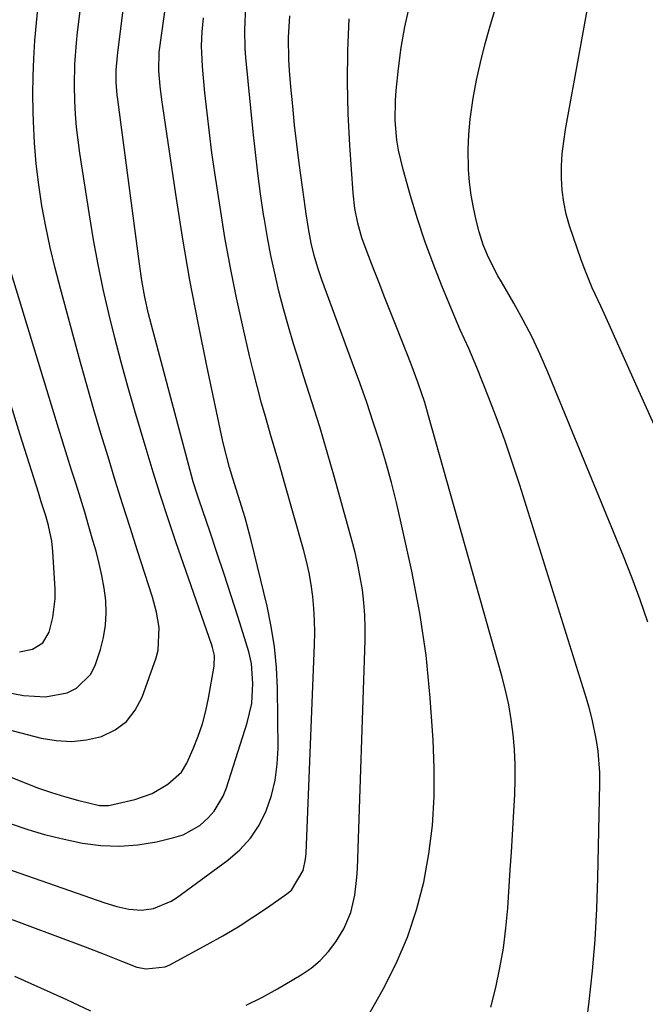
# Model space of a CAD drawing. Units: inches. Extents: x 1862536 to 1867869, y 437078 to 442403.
# Drawn here: x 1864534 to 1864665, y 438834 to 439041 of the extents above; entities that cross this region are included whole.
import ezdxf

# ---------------------------------------------------------------- set-up
doc = ezdxf.new("R2010")
doc.units = ezdxf.units.IN
doc.header["$MEASUREMENT"] = 0
doc.layers.add('7', color=7, linetype='Continuous')
doc.layers.add('8', color=7, linetype='Continuous')

msp = doc.modelspace()

# ---------------------------------------------------------------- linework, layer by layer
at = {"layer": '7', "color": 18}
for points in [[(1864665.68, 438914.45, 1794), (1864664.1, 438919.1, 1794), (1864662.38, 438923.7, 1794), (1864660.58, 438928.27, 1794), (1864644.67, 438967.01, 1794), (1864643.06, 438970.72, 1794), (1864641.34, 438974.39, 1794), (1864639.48, 438977.98, 1794), (1864637.51, 438981.53, 1794), (1864634.89, 438986.04, 1794), (1864634.17, 438987.3, 1794), (1864632.16, 438991.15, 1794), (1864631.03, 438993.81, 1794), (1864630.18, 438996.57, 1794), (1864629.56, 438999.01, 1794), (1864628.99, 439001.65, 1794), (1864628.51, 439004.3, 1794), (1864628.2, 439006.98, 1794), (1864628, 439009.67, 1794), (1864627.91, 439013.89, 1794), (1864628.01, 439017.08, 1794), (1864628.31, 439020.26, 1794), (1864628.96, 439024.68, 1794), (1864629.67, 439028.46, 1794), (1864630.48, 439032.21, 1794), (1864631.42, 439035.93, 1794), (1864632.45, 439039.63, 1794), (1864638.63, 439060.34, 1794)], [(1864529.13, 438863.14, 1782), (1864551.44, 438855.35, 1782), (1864553.97, 438854.58, 1782), (1864556.55, 438854.02, 1782), (1864559.15, 438853.83, 1782), (1864561.74, 438854.18, 1782), (1864565.45, 438855.69, 1782), (1864566.57, 438856.41, 1782), (1864577.35, 438864.31, 1782), (1864579.88, 438866.51, 1782), (1864582.12, 438868.94, 1782), (1864583.92, 438871.71, 1782), (1864585.42, 438874.71, 1782), (1864586.5, 438877.92, 1782), (1864587.31, 438881.18, 1782), (1864587.73, 438884.52, 1782), (1864587.9, 438887.9, 1782), (1864587.76, 438900.55, 1782), (1864587.57, 438904.9, 1782), (1864587.18, 438909.23, 1782), (1864586.49, 438913.51, 1782), (1864585.61, 438917.78, 1782), (1864582.26, 438931.62, 1782), (1864581, 438936.39, 1782), (1864579.54, 438941.1, 1782), (1864578.38, 438944.64, 1782), (1864577.69, 438946.95, 1782), (1864576.49, 438951.61, 1782), (1864576.23, 438952.79, 1782), (1864572.9, 438968.39, 1782), (1864571.07, 438977.38, 1782), (1864569.35, 438986.4, 1782), (1864567.81, 438995.44, 1782), (1864566.38, 439004.51, 1782), (1864563.64, 439022.96, 1782), (1864563.45, 439024.37, 1782), (1864563.11, 439027.19, 1782), (1864562.8, 439030.45, 1782), (1864562.91, 439034.36, 1782), (1864566.02, 439056.48, 1782)], [(1864667.35, 438955.18, 1796), (1864663.79, 438963.12, 1796), (1864658.42, 438975.14, 1796), (1864657.55, 438977.07, 1796), (1864655.78, 438980.91, 1796), (1864654.01, 438984.75, 1796), (1864652.42, 438988.67, 1796), (1864651.7, 438990.66, 1796), (1864649.25, 438997.85, 1796), (1864648.54, 439000.3, 1796), (1864647.99, 439002.79, 1796), (1864647.68, 439005.31, 1796), (1864647.52, 439007.87, 1796), (1864647.56, 439010.44, 1796), (1864647.7, 439013, 1796), (1864647.99, 439015.54, 1796), (1864648.37, 439018.08, 1796), (1864654.37, 439051.27, 1796)], [(1864521.65, 438894.27, 1776), (1864538.06, 438890.03, 1776), (1864541.26, 438889.48, 1776), (1864544.46, 438889.3, 1776), (1864547.64, 438889.65, 1776), (1864550.8, 438890.37, 1776), (1864553.62, 438891.73, 1776), (1864556.04, 438893.5, 1776), (1864557.88, 438895.86, 1776), (1864559.33, 438898.63, 1776), (1864562.26, 438906.94, 1776), (1864562.69, 438908.49, 1776), (1864562.92, 438913.28, 1776), (1864562.35, 438916.51, 1776), (1864561.49, 438919.66, 1776), (1864558.34, 438929.42, 1776), (1864556.77, 438934.35, 1776), (1864555.2, 438939.29, 1776), (1864553.67, 438944.24, 1776), (1864552.14, 438949.19, 1776), (1864550.65, 438954.15, 1776), (1864549.19, 438959.12, 1776), (1864547.77, 438964.1, 1776), (1864546.38, 438969.09, 1776), (1864542.12, 438984.62, 1776), (1864541, 438988.95, 1776), (1864539.96, 438993.28, 1776), (1864539.06, 438997.65, 1776), (1864538.23, 439002.04, 1776), (1864537.57, 439006.45, 1776), (1864537.03, 439010.87, 1776), (1864536.68, 439015.31, 1776), (1864536.46, 439019.77, 1776), (1864536.4, 439021.81, 1776), (1864536.35, 439025.56, 1776), (1864536.38, 439029.31, 1776), (1864536.52, 439033.06, 1776), (1864536.75, 439036.81, 1776), (1864537.07, 439040.55, 1776), (1864537.44, 439044.29, 1776)], [(1864529.43, 438882.74, 1778), (1864534.84, 438880.53, 1778), (1864537.52, 438879.5, 1778), (1864540.22, 438878.55, 1778), (1864542.96, 438877.71, 1778), (1864545.73, 438876.95, 1778), (1864550.34, 438875.86, 1778), (1864552.26, 438875.85, 1778), (1864553.22, 438876.01, 1778), (1864557.78, 438877.11, 1778), (1864561.4, 438878.38, 1778), (1864564.69, 438880.34, 1778), (1864567.59, 438882.84, 1778), (1864568.74, 438884.76, 1778), (1864570.06, 438887.79, 1778), (1864571.09, 438890.39, 1778), (1864571.99, 438893.02, 1778), (1864572.7, 438895.72, 1778), (1864573.28, 438898.44, 1778), (1864574.49, 438905.18, 1778), (1864574.51, 438907.41, 1778), (1864574.14, 438909.05, 1778), (1864573.96, 438909.59, 1778), (1864566.43, 438931.32, 1778), (1864564.79, 438936.19, 1778), (1864563.18, 438941.06, 1778), (1864561.65, 438945.96, 1778), (1864560.16, 438950.88, 1778), (1864557.78, 438958.91, 1778), (1864556.32, 438964, 1778), (1864554.91, 438969.1, 1778), (1864553.58, 438974.22, 1778), (1864552.31, 438979.35, 1778), (1864551.13, 438984.51, 1778), (1864550.05, 438989.69, 1778), (1864549.09, 438994.89, 1778), (1864548.22, 439000.11, 1778), (1864546.22, 439013.14, 1778), (1864545.85, 439015.87, 1778), (1864545.54, 439018.6, 1778), (1864545.33, 439021.34, 1778), (1864545.19, 439024.09, 1778), (1864545.11, 439027.34, 1778), (1864545.19, 439031.83, 1778), (1864545.51, 439036.32, 1778), (1864545.73, 439038.56, 1778), (1864546.26, 439043.03, 1778)], [(1864581.19, 438833.78, 1786), (1864584.51, 438835.44, 1786), (1864587.77, 438837.24, 1786), (1864592.75, 438840.19, 1786), (1864594.85, 438841.63, 1786), (1864596.79, 438843.24, 1786), (1864598.49, 438845.1, 1786), (1864600.04, 438847.12, 1786), (1864601.75, 438849.91, 1786), (1864603.19, 438853.31, 1786), (1864604.04, 438856.96, 1786), (1864604.5, 438860.67, 1786), (1864604.61, 438862.55, 1786), (1864606.23, 438910.53, 1786), (1864606.25, 438913.21, 1786), (1864606.17, 438915.88, 1786), (1864605.96, 438918.55, 1786), (1864605.65, 438921.21, 1786), (1864605.21, 438923.86, 1786), (1864604.71, 438926.49, 1786), (1864604.11, 438929.1, 1786), (1864603.43, 438931.69, 1786), (1864599.75, 438944.89, 1786), (1864598.23, 438950.21, 1786), (1864596.67, 438955.52, 1786), (1864595.04, 438960.81, 1786), (1864593.36, 438966.08, 1786), (1864592.33, 438969.3, 1786), (1864591.18, 438972.97, 1786), (1864590.08, 438976.66, 1786), (1864589.06, 438980.36, 1786), (1864588.08, 438984.09, 1786), (1864587.2, 438987.83, 1786), (1864586.38, 438991.59, 1786), (1864585.67, 438995.37, 1786), (1864585.03, 438999.16, 1786), (1864584.87, 439000.23, 1786), (1864584.23, 439004.57, 1786), (1864583.65, 439008.92, 1786), (1864583.14, 439013.28, 1786), (1864582.68, 439017.64, 1786), (1864581.16, 439033.23, 1786), (1864581.01, 439035.18, 1786), (1864580.92, 439039.08, 1786), (1864581.11, 439043.97, 1786)], [(1864652.59, 438828.31, 1792), (1864653.35, 438834.58, 1792), (1864654.04, 438841.07, 1792), (1864654.59, 438847.57, 1792), (1864654.96, 438854.09, 1792), (1864655.2, 438860.61, 1792), (1864655.62, 438880.48, 1792), (1864655.6, 438882.75, 1792), (1864655.26, 438887.27, 1792), (1864654.92, 438889.52, 1792), (1864653.99, 438893.97, 1792), (1864653.41, 438896.17, 1792), (1864652.77, 438898.36, 1792), (1864638.76, 438943.27, 1792), (1864637.26, 438947.9, 1792), (1864635.69, 438952.51, 1792), (1864634.02, 438957.08, 1792), (1864632.27, 438961.62, 1792), (1864629.75, 438967.99, 1792), (1864628.05, 438971.98, 1792), (1864626.24, 438975.92, 1792), (1864625.66, 438977.24, 1792), (1864625.1, 438978.58, 1792), (1864622.35, 438985.23, 1792), (1864620.52, 438989.89, 1792), (1864618.8, 438994.58, 1792), (1864617.24, 438999.32, 1792), (1864615.79, 439004.11, 1792), (1864614.2, 439009.69, 1792), (1864613.24, 439013.77, 1792), (1864612.92, 439015.84, 1792), (1864612.55, 439020.02, 1792), (1864612.58, 439024.2, 1792), (1864612.75, 439026.29, 1792), (1864613.25, 439030.96, 1792), (1864613.84, 439035.37, 1792), (1864614.6, 439039.74, 1792), (1864615.59, 439044.06, 1792)], [(1864529.24, 438852.79, 1784), (1864547.36, 438846.06, 1784), (1864551.3, 438844.56, 1784), (1864555.22, 438842.99, 1784), (1864558.18, 438841.84, 1784), (1864560.18, 438841.43, 1784), (1864564.17, 438841.89, 1784), (1864565.11, 438842.31, 1784), (1864573.03, 438846.58, 1784), (1864576.28, 438848.4, 1784), (1864579.49, 438850.3, 1784), (1864582.62, 438852.31, 1784), (1864585.71, 438854.39, 1784), (1864589.78, 438857.24, 1784), (1864590.72, 438858.02, 1784), (1864593.18, 438862.14, 1784), (1864593.7, 438864.54, 1784), (1864593.81, 438865.77, 1784), (1864595.59, 438909.73, 1784), (1864595.63, 438912.26, 1784), (1864595.6, 438914.78, 1784), (1864595.45, 438917.3, 1784), (1864595.22, 438919.82, 1784), (1864594.88, 438922.32, 1784), (1864594.45, 438924.81, 1784), (1864593.9, 438927.27, 1784), (1864593.27, 438929.72, 1784), (1864589.19, 438944.05, 1784), (1864588.25, 438947.34, 1784), (1864587.3, 438950.63, 1784), (1864586.35, 438953.92, 1784), (1864585.39, 438957.2, 1784), (1864584.46, 438960.49, 1784), (1864583.56, 438963.8, 1784), (1864582.72, 438967.11, 1784), (1864581.92, 438970.44, 1784), (1864580.55, 438976.36, 1784), (1864579.17, 438982.67, 1784), (1864577.88, 438989, 1784), (1864576.74, 438995.35, 1784), (1864575.7, 439001.72, 1784), (1864574.61, 439008.98, 1784), (1864574.01, 439013.18, 1784), (1864573.46, 439017.39, 1784), (1864572.98, 439021.6, 1784), (1864572.54, 439025.82, 1784), (1864572.02, 439031.36, 1784), (1864571.92, 439032.82, 1784), (1864571.83, 439035.74, 1784), (1864571.94, 439038.67, 1784), (1864572.24, 439041.58, 1784)], [(1864601.85, 438822.64, 1788), (1864610.01, 438837.21, 1788), (1864612.73, 438842.61, 1788), (1864615.11, 438848.14, 1788), (1864617.01, 438853.86, 1788), (1864618.57, 438859.7, 1788), (1864619.64, 438865.66, 1788), (1864620.41, 438871.64, 1788), (1864620.72, 438877.67, 1788), (1864620.73, 438883.73, 1788), (1864620.51, 438889.56, 1788), (1864619.94, 438898.52, 1788), (1864619.05, 438907.45, 1788), (1864617.7, 438916.31, 1788), (1864616.03, 438925.13, 1788), (1864613.83, 438935.28, 1788), (1864612.84, 438939.57, 1788), (1864611.77, 438943.84, 1788), (1864610.58, 438948.07, 1788), (1864609.31, 438952.29, 1788), (1864607.95, 438956.48, 1788), (1864606.55, 438960.65, 1788), (1864605.09, 438964.8, 1788), (1864603.59, 438968.95, 1788), (1864597.12, 438986.45, 1788), (1864596.25, 438988.99, 1788), (1864595.49, 438991.56, 1788), (1864594.85, 438994.17, 1788), (1864594.3, 438997.26, 1788), (1864593.83, 439000.36, 1788), (1864593.39, 439003.47, 1788), (1864592.38, 439010.99, 1788), (1864591.87, 439015, 1788), (1864591.4, 439019.02, 1788), (1864590.99, 439023.04, 1788), (1864590.63, 439027.07, 1788), (1864590.33, 439030.55, 1788), (1864590.19, 439032.84, 1788), (1864590.13, 439037.43, 1788), (1864590.4, 439042.01, 1788)], [(1864526.61, 438900.45, 1774), (1864534.34, 438898.99, 1774), (1864538.97, 438898.7, 1774), (1864543.53, 438899.55, 1774), (1864545.53, 438900.53, 1774), (1864548.52, 438903.5, 1774), (1864549.52, 438905.5, 1774), (1864550.55, 438908.68, 1774), (1864551.2, 438911.21, 1774), (1864551.64, 438913.77, 1774), (1864551.75, 438916.37, 1774), (1864551.65, 438918.98, 1774), (1864551.31, 438921.6, 1774), (1864550.87, 438924.21, 1774), (1864550.3, 438926.78, 1774), (1864549.63, 438929.34, 1774), (1864548.98, 438931.6, 1774), (1864548.11, 438934.56, 1774), (1864547.23, 438937.53, 1774), (1864546.33, 438940.48, 1774), (1864545.41, 438943.44, 1774), (1864544.49, 438946.39, 1774), (1864543.58, 438949.35, 1774), (1864542.67, 438952.3, 1774), (1864541.76, 438955.26, 1774), (1864529.87, 438994.21, 1774)], [(1864533.5, 438908.17, 1772), (1864536.25, 438908.73, 1772), (1864538.46, 438910.1, 1772), (1864539.77, 438912.34, 1772), (1864540.56, 438915.41, 1772), (1864541.01, 438919.35, 1772), (1864541, 438921.35, 1772), (1864540.52, 438929.31, 1772), (1864540.29, 438931.49, 1772), (1864539.59, 438934.78, 1772), (1864539.03, 438936.78, 1772), (1864538.11, 438939.74, 1772), (1864537.49, 438941.71, 1772), (1864533.67, 438953.87, 1772), (1864531.47, 438960.94, 1772)], [(1864532.45, 438839.91, 1786), (1864537.94, 438837.46, 1786), (1864543.42, 438834.98, 1786), (1864548.47, 438832.65, 1786)]]:
    msp.add_polyline3d(points, dxfattribs=at)
at = {"layer": '8', "color": 18}
for points in [[(1864531.77, 438871.96, 1780), (1864535.24, 438870.79, 1780), (1864538.75, 438869.74, 1780), (1864542.31, 438868.86, 1780), (1864546.74, 438867.93, 1780), (1864550.64, 438867.44, 1780), (1864554.54, 438867.27, 1780), (1864558.43, 438867.58, 1780), (1864562.31, 438868.22, 1780), (1864566.02, 438869.07, 1780), (1864567.96, 438869.69, 1780), (1864571.43, 438871.63, 1780), (1864573.23, 438873.21, 1780), (1864574.45, 438874.63, 1780), (1864576.35, 438877.78, 1780), (1864577.05, 438879.52, 1780), (1864581.44, 438893.23, 1780), (1864582.38, 438897.33, 1780), (1864582.61, 438901.53, 1780), (1864582.32, 438905.75, 1780), (1864581.75, 438908.15, 1780), (1864579.49, 438915.4, 1780), (1864578.04, 438919.96, 1780), (1864576.57, 438924.52, 1780), (1864575.06, 438929.06, 1780), (1864573.53, 438933.59, 1780), (1864571.31, 438940.06, 1780), (1864570.88, 438941.36, 1780), (1864570.08, 438943.98, 1780), (1864569.72, 438945.3, 1780), (1864561.54, 438975.88, 1780), (1864560.67, 438979.33, 1780), (1864559.91, 438982.81, 1780), (1864559.26, 438986.32, 1780), (1864558.73, 438989.84, 1780), (1864554.18, 439024.43, 1780), (1864554.07, 439025.33, 1780), (1864553.87, 439028.04, 1780), (1864553.86, 439030.6, 1780), (1864554.11, 439033.57, 1780), (1864554.2, 439034.31, 1780), (1864557.9, 439064.03, 1780)], [(1864632.65, 438833.4, 1790), (1864633.71, 438837.52, 1790), (1864634.59, 438841.66, 1790), (1864635.33, 438845.83, 1790), (1864635.85, 438850.03, 1790), (1864636.24, 438854.25, 1790), (1864636.75, 438862.3, 1790), (1864636.98, 438865.99, 1790), (1864637.21, 438869.69, 1790), (1864637.42, 438873.39, 1790), (1864637.69, 438878.17, 1790), (1864637.79, 438881.33, 1790), (1864637.78, 438884.48, 1790), (1864637.62, 438887.63, 1790), (1864637.36, 438890.77, 1790), (1864636.95, 438893.9, 1790), (1864636.43, 438897.01, 1790), (1864635.75, 438900.09, 1790), (1864634.97, 438903.15, 1790), (1864619.57, 438957.87, 1790), (1864618.76, 438960.62, 1790), (1864617.41, 438964.69, 1790), (1864616.42, 438967.37, 1790), (1864615.91, 438968.71, 1790), (1864612.88, 438976.37, 1790), (1864611.64, 438979.52, 1790), (1864610.4, 438982.67, 1790), (1864609.16, 438985.81, 1790), (1864607.92, 438988.96, 1790), (1864606.62, 438992.27, 1790), (1864605.55, 438995.28, 1790), (1864604.68, 438998.36, 1790), (1864604.05, 439001.5, 1790), (1864603.69, 439004.67, 1790), (1864602.99, 439014.78, 1790), (1864602.65, 439021.43, 1790), (1864602.49, 439028.08, 1790), (1864602.59, 439034.73, 1790), (1864602.87, 439041.39, 1790)]]:
    msp.add_polyline3d(points, dxfattribs=at)

doc.saveas('drawing.dxf')
